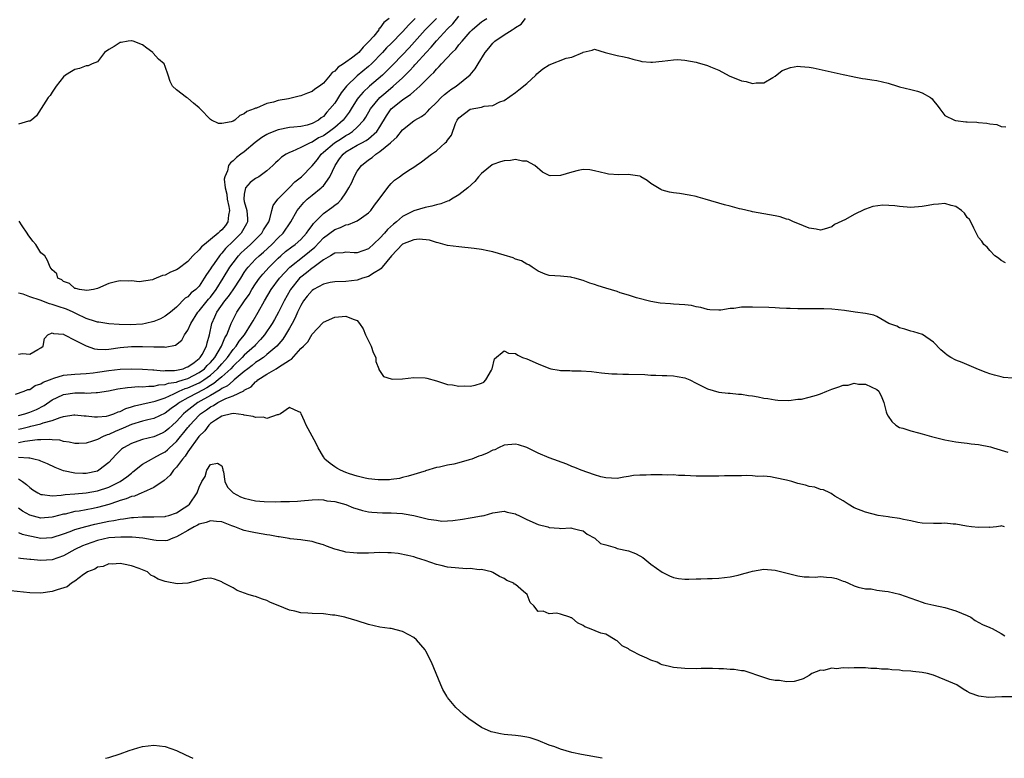
# Model space of a CAD drawing. Units: inches. Extents: x 2607000 to 2610000, y 1509000 to 1512000.
# Drawn here: x 2609159 to 2609334, y 1509000 to 1509131 of the extents above; entities that cross this region are included whole.
import ezdxf

# ---------------------------------------------------------------- set-up
doc = ezdxf.new("R2010")
doc.units = ezdxf.units.IN
doc.header["$MEASUREMENT"] = 0
doc.layers.add('LD26071509_2ft', color=120, linetype='Continuous')

msp = doc.modelspace()

# ---------------------------------------------------------------- linework, layer by layer
at = {"layer": 'LD26071509_2ft'}
for points, elevation in [([(2609158.49, 1509064.49), (2609160.05, 1509065), (2609160.69, 1509065.31), (2609161, 1509065.33), (2609161.97, 1509066.03), (2609163, 1509066.3), (2609163.41, 1509066.59), (2609164.49, 1509067), (2609165, 1509067.22), (2609165.3, 1509067.3), (2609167, 1509067.84), (2609169, 1509068.05), (2609171, 1509068.15), (2609172.26, 1509068.26), (2609173, 1509068.36), (2609175, 1509068.66), (2609177, 1509068.91), (2609179, 1509068.98), (2609181, 1509068.92), (2609182.79, 1509068.79), (2609183, 1509068.79), (2609184.64, 1509068.64), (2609185, 1509068.66), (2609186.66, 1509068.66), (2609187, 1509068.72), (2609188.15, 1509069), (2609188.75, 1509069.25), (2609189, 1509069.31), (2609190.12, 1509070.12), (2609191, 1509070.79), (2609191.21, 1509071), (2609191.53, 1509071.53), (2609192.3, 1509073), (2609192.4, 1509073.6), (2609192.83, 1509075), (2609193.24, 1509077), (2609193.81, 1509078.19), (2609194.14, 1509079), (2609195.55, 1509081), (2609196.21, 1509081.79), (2609197.05, 1509082.95), (2609198.36, 1509085), (2609199, 1509086.04), (2609199.38, 1509086.62), (2609199.68, 1509087), (2609201, 1509088.38), (2609201.65, 1509089), (2609202.37, 1509089.63), (2609203.85, 1509091), (2609205, 1509092.19), (2609205.87, 1509093), (2609207.26, 1509095), (2609208.38, 1509097), (2609208.63, 1509097.37), (2609209.55, 1509098.45), (2609210.11, 1509099), (2609211, 1509099.74), (2609212.59, 1509101), (2609212.81, 1509101.19), (2609213, 1509101.4), (2609214.17, 1509103), (2609215.08, 1509105), (2609215.86, 1509106.14), (2609216.51, 1509107), (2609217, 1509107.37), (2609219, 1509108.55), (2609219.81, 1509109), (2609220.6, 1509109.4), (2609221, 1509109.72), (2609222.45, 1509111), (2609223, 1509111.84), (2609224.2, 1509113.8), (2609225.03, 1509115), (2609227, 1509116.61), (2609227.57, 1509117), (2609228.45, 1509117.55), (2609229, 1509118.09), (2609230.05, 1509119), (2609232.03, 1509121), (2609232.53, 1509121.47), (2609233, 1509122.05), (2609233.51, 1509122.49), (2609233.94, 1509123), (2609235.8, 1509125), (2609236.43, 1509125.58), (2609237, 1509126.33), (2609237.55, 1509127), (2609239, 1509128.62), (2609239.37, 1509129), (2609240.23, 1509129.77), (2609241, 1509130.4), (2609241.35, 1509130.65), (2609241.91, 1509131)], 7898), ([(2609159, 1509071.55), (2609159.71, 1509071.71), (2609161, 1509071.56), (2609162.42, 1509072.42), (2609163, 1509072.68), (2609163.37, 1509073), (2609163.64, 1509074.36), (2609164.24, 1509075), (2609165, 1509075.35), (2609165.2, 1509075.2), (2609167, 1509075.09), (2609167.05, 1509075.05), (2609167.17, 1509075), (2609169, 1509074.02), (2609171, 1509073.02), (2609172.5, 1509072.5), (2609173, 1509072.46), (2609174.42, 1509072.42), (2609175, 1509072.47), (2609177, 1509072.73), (2609179, 1509072.92), (2609181, 1509072.92), (2609183, 1509072.84), (2609184.84, 1509072.84), (2609185, 1509072.81), (2609186.83, 1509073.17), (2609187.95, 1509074.05), (2609188.4, 1509075), (2609189, 1509075.82), (2609189.53, 1509077), (2609190.8, 1509079), (2609191, 1509079.22), (2609192.67, 1509081.33), (2609193, 1509081.69), (2609193.99, 1509083), (2609195.28, 1509085), (2609196.46, 1509087), (2609197, 1509087.75), (2609197.98, 1509089), (2609198.47, 1509089.53), (2609199, 1509090.01), (2609200.11, 1509091), (2609201, 1509091.87), (2609202.12, 1509093), (2609202.42, 1509093.58), (2609203.33, 1509095), (2609203.54, 1509095.54), (2609203.9, 1509097), (2609204.09, 1509097.91), (2609204.91, 1509099), (2609207, 1509101.1), (2609207.94, 1509102.06), (2609209.13, 1509103), (2609211, 1509104.89), (2609211.93, 1509106.07), (2609212.6, 1509107), (2609213, 1509107.31), (2609214.95, 1509109), (2609216.22, 1509109.78), (2609217, 1509110.32), (2609217.46, 1509110.54), (2609218.15, 1509111), (2609219, 1509111.74), (2609220.16, 1509113), (2609220.49, 1509113.51), (2609221.33, 1509115), (2609223, 1509117), (2609224.07, 1509117.93), (2609225.35, 1509119), (2609227, 1509120.51), (2609228.26, 1509121.74), (2609229, 1509122.59), (2609229.21, 1509122.79), (2609229.38, 1509123), (2609231.18, 1509125), (2609232.08, 1509125.92), (2609233, 1509127.03), (2609235, 1509129.18), (2609235.93, 1509130.07), (2609237, 1509131.4)], 7896), ([(2609159, 1509060.71), (2609160.13, 1509061), (2609161, 1509061.29), (2609162.21, 1509061.79), (2609163.54, 1509062.46), (2609165, 1509063.48), (2609165.89, 1509063.89), (2609167, 1509064.45), (2609169, 1509064.71), (2609170.7, 1509064.7), (2609171, 1509064.68), (2609172.78, 1509064.78), (2609173, 1509064.76), (2609174.93, 1509065.07), (2609176.6, 1509065.4), (2609178.31, 1509065.69), (2609179, 1509065.72), (2609180.18, 1509065.82), (2609181, 1509065.81), (2609182.08, 1509065.92), (2609183, 1509065.91), (2609183.87, 1509066.13), (2609185, 1509066.19), (2609185.58, 1509066.42), (2609187, 1509066.63), (2609187.26, 1509066.74), (2609188.2, 1509067), (2609189, 1509067.26), (2609191, 1509068.3), (2609191.94, 1509069), (2609192.44, 1509069.56), (2609193, 1509070.09), (2609193.78, 1509071), (2609194.98, 1509073), (2609195.54, 1509074.46), (2609195.88, 1509075), (2609196.52, 1509076.52), (2609196.67, 1509077), (2609196.77, 1509077.23), (2609197, 1509077.69), (2609197.68, 1509079), (2609199.05, 1509081), (2609199.86, 1509082.14), (2609200.35, 1509083), (2609201, 1509084.04), (2609201.67, 1509085), (2609202.26, 1509085.74), (2609203.41, 1509087), (2609205, 1509088.58), (2609205.46, 1509089), (2609206.28, 1509089.72), (2609207.42, 1509090.58), (2609208.01, 1509091), (2609209, 1509091.89), (2609210.04, 1509093), (2609210.41, 1509093.59), (2609211, 1509094.34), (2609211.27, 1509094.73), (2609211.57, 1509095), (2609213, 1509096.48), (2609214.48, 1509097.52), (2609215, 1509097.93), (2609215.63, 1509098.37), (2609216.22, 1509099), (2609217, 1509100.14), (2609217.52, 1509101), (2609218.02, 1509101.98), (2609218.45, 1509103), (2609219, 1509103.98), (2609219.74, 1509105), (2609221, 1509105.98), (2609221.61, 1509106.39), (2609222.31, 1509107), (2609223, 1509107.44), (2609224.9, 1509109), (2609225, 1509109.12), (2609226, 1509110), (2609227, 1509111.32), (2609229, 1509112.87), (2609229.2, 1509113), (2609230.37, 1509113.63), (2609231, 1509114.14), (2609231.46, 1509114.54), (2609231.82, 1509115), (2609233, 1509116.14), (2609233.84, 1509117), (2609234.44, 1509117.56), (2609235, 1509117.99), (2609235.58, 1509118.42), (2609236.49, 1509119), (2609238.96, 1509121.04), (2609239.9, 1509122.1), (2609240.43, 1509123), (2609241.63, 1509125), (2609242.27, 1509125.73), (2609243, 1509126.67), (2609243.18, 1509126.82), (2609243.34, 1509127), (2609245, 1509128.1), (2609246.4, 1509129), (2609246.79, 1509129.21), (2609247, 1509129.41), (2609248.02, 1509129.98), (2609248.77, 1509131)], 7900), ([(2609224.66, 1509131), (2609223.69, 1509130.31), (2609223, 1509129.28), (2609222.84, 1509129.16), (2609222.79, 1509129), (2609221.91, 1509127.91), (2609221, 1509126.85), (2609220.04, 1509125.96), (2609219.28, 1509125), (2609219, 1509124.75), (2609218, 1509124), (2609217, 1509123.29), (2609216.57, 1509123), (2609215.59, 1509122.41), (2609215, 1509121.71), (2609214.54, 1509121.46), (2609214.22, 1509121), (2609213, 1509119.58), (2609212.29, 1509119), (2609211.51, 1509118.49), (2609211, 1509118.06), (2609210.19, 1509117.81), (2609209, 1509117.31), (2609208.74, 1509117.26), (2609207.76, 1509117), (2609206.8, 1509116.8), (2609205, 1509116.47), (2609204.17, 1509116.17), (2609203, 1509115.98), (2609201.16, 1509115.16), (2609201, 1509115.14), (2609200.76, 1509115), (2609199.45, 1509114.55), (2609199, 1509114.1), (2609198.18, 1509113.82), (2609197.34, 1509113), (2609197, 1509112.8), (2609196.69, 1509112.69), (2609195, 1509112.39), (2609194.43, 1509112.43), (2609193.2, 1509113), (2609193, 1509113.12), (2609191.17, 1509115), (2609191.1, 1509115.1), (2609191, 1509115.19), (2609190.03, 1509116.03), (2609189, 1509116.88), (2609188.79, 1509117), (2609187, 1509118.4), (2609186.3, 1509119), (2609185.85, 1509119.85), (2609185.53, 1509121), (2609185, 1509122.5), (2609184.84, 1509123), (2609183.81, 1509123.81), (2609182.89, 1509124.89), (2609182.81, 1509125), (2609181.73, 1509125.73), (2609181, 1509126.36), (2609179.33, 1509127), (2609179.07, 1509127.07), (2609179, 1509127.07), (2609178.41, 1509127), (2609177.22, 1509126.78), (2609177, 1509126.77), (2609175.94, 1509126.06), (2609175, 1509125.54), (2609174.23, 1509125), (2609173, 1509123.33), (2609172.08, 1509123), (2609171.38, 1509122.62), (2609171, 1509122.62), (2609169.82, 1509122.18), (2609169, 1509122), (2609168.39, 1509121.61), (2609167.34, 1509121), (2609167, 1509120.7), (2609165.72, 1509119), (2609165, 1509117.99), (2609164.63, 1509117.37), (2609164.3, 1509117), (2609162.23, 1509113.77), (2609161.32, 1509113), (2609161, 1509112.81), (2609160.81, 1509112.81), (2609159, 1509112.3)], 7890), ([(2609233.01, 1509130.99), (2609231.04, 1509129), (2609228.16, 1509125.84), (2609227, 1509124.59), (2609225.24, 1509122.76), (2609224.25, 1509121.75), (2609223.46, 1509121), (2609221.17, 1509119), (2609220.04, 1509117.96), (2609219.21, 1509117), (2609219, 1509116.7), (2609217.92, 1509115), (2609217.57, 1509114.43), (2609216.49, 1509113), (2609215, 1509111.73), (2609214.11, 1509111), (2609213, 1509110.25), (2609212.15, 1509109.85), (2609211, 1509109.13), (2609210.67, 1509109), (2609209, 1509108.16), (2609207.47, 1509107.47), (2609207, 1509107.3), (2609206.39, 1509107), (2609205.56, 1509106.44), (2609205, 1509105.88), (2609204.53, 1509105.47), (2609204.08, 1509105), (2609203, 1509104.03), (2609201.57, 1509103), (2609201, 1509102.66), (2609200.05, 1509101.95), (2609199.23, 1509101), (2609199, 1509099.91), (2609198.91, 1509099), (2609199, 1509098.58), (2609199.45, 1509097), (2609199.56, 1509095.56), (2609199.57, 1509095), (2609199.37, 1509094.63), (2609198.44, 1509093), (2609197, 1509091.56), (2609195.7, 1509090.3), (2609195, 1509089.43), (2609194.77, 1509089.23), (2609194.59, 1509089), (2609193.65, 1509087.65), (2609193.17, 1509087), (2609193, 1509086.7), (2609192.3, 1509085.7), (2609191.92, 1509085), (2609191, 1509083.62), (2609190.4, 1509083), (2609189.6, 1509082.4), (2609189, 1509081.72), (2609188.54, 1509081.46), (2609187, 1509079.92), (2609185.92, 1509079), (2609185, 1509078.27), (2609184.16, 1509077.84), (2609183, 1509077.34), (2609181.53, 1509077), (2609181, 1509076.91), (2609178.79, 1509076.79), (2609176.82, 1509076.82), (2609175, 1509076.95), (2609173.23, 1509077.23), (2609173, 1509077.26), (2609172.66, 1509077.34), (2609171, 1509077.9), (2609169.3, 1509078.7), (2609168.72, 1509079), (2609167.55, 1509079.55), (2609166.03, 1509080.03), (2609165, 1509080.39), (2609164.49, 1509080.49), (2609162.87, 1509081.13), (2609161, 1509081.74), (2609159.82, 1509082.18), (2609159, 1509082.37)], 7894), ([(2609229.23, 1509131), (2609228.11, 1509129.89), (2609227, 1509128.67), (2609225, 1509126.61), (2609224.19, 1509125.81), (2609223.44, 1509125), (2609221.5, 1509123), (2609221, 1509122.53), (2609219, 1509120.85), (2609217.1, 1509119), (2609216.17, 1509117.83), (2609215, 1509116.04), (2609214.16, 1509115), (2609213.59, 1509114.41), (2609213, 1509113.68), (2609212.6, 1509113.4), (2609212.11, 1509113), (2609211, 1509112.39), (2609210.14, 1509112.14), (2609209, 1509111.91), (2609207.74, 1509111.74), (2609207, 1509111.69), (2609205, 1509111.29), (2609203.34, 1509110.66), (2609203, 1509110.49), (2609202.08, 1509109.92), (2609200.92, 1509109.08), (2609199, 1509107.4), (2609198.4, 1509107), (2609197.62, 1509106.38), (2609197, 1509105.79), (2609196.54, 1509105.46), (2609196.22, 1509105), (2609196.01, 1509104.01), (2609195.54, 1509103), (2609195.43, 1509102.57), (2609195.6, 1509101), (2609195.89, 1509099.89), (2609195.97, 1509099), (2609196.26, 1509097.74), (2609196.39, 1509097), (2609196.2, 1509096.2), (2609196.1, 1509095), (2609195.65, 1509094.35), (2609195, 1509093.57), (2609194.69, 1509093.31), (2609194.36, 1509093), (2609193, 1509091.85), (2609191.95, 1509091), (2609191.43, 1509090.57), (2609191, 1509090.03), (2609189.91, 1509089), (2609189, 1509087.99), (2609187.31, 1509086.69), (2609187, 1509086.5), (2609185.94, 1509086.06), (2609185, 1509085.58), (2609184.49, 1509085.51), (2609183, 1509084.83), (2609182.74, 1509084.74), (2609180.36, 1509084.36), (2609179, 1509084.56), (2609178.48, 1509084.48), (2609177, 1509084.57), (2609176.41, 1509084.41), (2609175, 1509084.09), (2609173, 1509083.21), (2609172.33, 1509083), (2609171.15, 1509082.85), (2609169.81, 1509083), (2609169.2, 1509083.2), (2609169, 1509083.22), (2609168.06, 1509084.06), (2609167, 1509084.43), (2609166.71, 1509084.71), (2609166.01, 1509085), (2609165.79, 1509085.79), (2609165, 1509086.5), (2609164.63, 1509087), (2609164.17, 1509088.17), (2609163.69, 1509089), (2609163, 1509089.54), (2609162.11, 1509091), (2609161.57, 1509091.57), (2609160.71, 1509092.71), (2609160.55, 1509093), (2609159.69, 1509094.31), (2609159.13, 1509095.13)], 7892), ([(2609159, 1509058.27), (2609159.6, 1509058.4), (2609161, 1509058.77), (2609161.2, 1509058.8), (2609163, 1509059.23), (2609163.39, 1509059.39), (2609165, 1509059.83), (2609166.38, 1509060.38), (2609167, 1509060.53), (2609168.84, 1509060.84), (2609169, 1509060.85), (2609170.66, 1509060.66), (2609171, 1509060.64), (2609172.45, 1509060.45), (2609173, 1509060.45), (2609174.6, 1509060.6), (2609175, 1509060.68), (2609175.91, 1509061), (2609176.67, 1509061.33), (2609177, 1509061.42), (2609178.04, 1509061.96), (2609179, 1509062.25), (2609179.56, 1509062.44), (2609182.14, 1509063), (2609183, 1509063.17), (2609183.23, 1509063.23), (2609185, 1509063.86), (2609186.53, 1509064.53), (2609187.46, 1509065), (2609188.53, 1509065.47), (2609189, 1509065.6), (2609191, 1509066.51), (2609191.32, 1509066.68), (2609191.81, 1509067), (2609193, 1509067.87), (2609194.28, 1509069), (2609195, 1509069.85), (2609195.55, 1509070.45), (2609196.01, 1509071), (2609197, 1509072.4), (2609197.55, 1509073), (2609198.12, 1509073.88), (2609199.03, 1509075), (2609200.3, 1509077), (2609200.55, 1509077.45), (2609201.46, 1509079), (2609202.57, 1509081), (2609203.76, 1509083), (2609205.26, 1509085), (2609207.04, 1509086.96), (2609209.62, 1509089), (2609211.47, 1509090.53), (2609213, 1509092.15), (2609215, 1509093.64), (2609216.02, 1509093.98), (2609217, 1509094.47), (2609217.46, 1509094.54), (2609218.56, 1509095), (2609219, 1509095.2), (2609219.73, 1509095.73), (2609221, 1509096.57), (2609221.42, 1509097), (2609222.06, 1509097.94), (2609222.89, 1509099), (2609223, 1509099.18), (2609224.63, 1509101.37), (2609225, 1509101.78), (2609225.62, 1509102.38), (2609226.5, 1509103), (2609227, 1509103.39), (2609228.14, 1509104.14), (2609229, 1509104.69), (2609229.45, 1509105), (2609230.38, 1509105.62), (2609232.13, 1509107), (2609233, 1509107.58), (2609234.59, 1509109), (2609234.82, 1509109.18), (2609235, 1509109.49), (2609235.66, 1509110.34), (2609236.42, 1509112.42), (2609236.69, 1509113), (2609237, 1509113.43), (2609239, 1509114.97), (2609241, 1509115.31), (2609241.47, 1509115.47), (2609243, 1509115.6), (2609244.23, 1509116.23), (2609245, 1509116.49), (2609247, 1509117.92), (2609247.62, 1509118.38), (2609249, 1509119.47), (2609250.62, 1509121), (2609250.8, 1509121.2), (2609251.88, 1509122.12), (2609253, 1509122.83), (2609256, 1509124), (2609257, 1509124.17), (2609258.95, 1509125), (2609259, 1509125.04), (2609260.58, 1509125.42), (2609261, 1509125.56), (2609262.91, 1509125), (2609265, 1509124.48), (2609266.23, 1509124.23), (2609267, 1509124.04), (2609267.79, 1509123.79), (2609269, 1509123.52), (2609269.4, 1509123.4), (2609271, 1509123.28), (2609271.28, 1509123.28), (2609273, 1509123.44), (2609275, 1509123.71), (2609275.72, 1509123.72), (2609277, 1509123.66), (2609279, 1509123.27), (2609279.2, 1509123.2), (2609281, 1509122.67), (2609281.53, 1509122.47), (2609283, 1509121.84), (2609284.87, 1509120.87), (2609287, 1509120), (2609287.87, 1509119.87), (2609289, 1509119.51), (2609289.61, 1509119.61), (2609291, 1509119.61), (2609292.57, 1509120.57), (2609293, 1509120.81), (2609294.2, 1509121.8), (2609295.68, 1509122.32), (2609297, 1509122.54), (2609297.48, 1509122.52), (2609299, 1509122.41), (2609299.72, 1509122.28), (2609305, 1509121.09), (2609306.72, 1509120.72), (2609307, 1509120.68), (2609308.42, 1509120.41), (2609309, 1509120.34), (2609310.13, 1509120.13), (2609311, 1509120.01), (2609313, 1509119.55), (2609314.66, 1509119), (2609315, 1509118.91), (2609317, 1509118.41), (2609318.17, 1509118.17), (2609319, 1509117.85), (2609320.47, 1509117), (2609320.76, 1509116.76), (2609321, 1509116.43), (2609321.67, 1509115.67), (2609322.12, 1509115), (2609323, 1509113.86), (2609324.71, 1509113), (2609324.92, 1509112.92), (2609326.74, 1509112.74), (2609327, 1509112.7), (2609328.67, 1509112.67), (2609329, 1509112.61), (2609330.49, 1509112.49), (2609331, 1509112.33), (2609332.21, 1509112.21), (2609333, 1509111.89), (2609333.85, 1509111.85)], 7902), ([(2609333.75, 1509087.75), (2609333, 1509088.16), (2609332.54, 1509088.54), (2609331.9, 1509089), (2609331, 1509089.91), (2609330.5, 1509090.5), (2609329.91, 1509091), (2609329.6, 1509091.6), (2609329, 1509092.21), (2609328.14, 1509093.86), (2609327.62, 1509095), (2609327.39, 1509095.39), (2609327, 1509095.77), (2609326.52, 1509096.52), (2609325.95, 1509097), (2609325, 1509097.69), (2609324.13, 1509097.87), (2609323, 1509098.23), (2609321.88, 1509098.12), (2609321, 1509098.07), (2609320.08, 1509097.92), (2609319, 1509097.7), (2609317, 1509097.56), (2609315, 1509097.73), (2609314.16, 1509097.84), (2609312.04, 1509097.96), (2609310.27, 1509097.73), (2609309, 1509097.27), (2609308.79, 1509097.21), (2609307, 1509096.32), (2609305.44, 1509095.44), (2609303.48, 1509094.52), (2609303, 1509094.14), (2609301.68, 1509093.68), (2609301, 1509093.55), (2609300.27, 1509093.73), (2609299, 1509093.9), (2609297, 1509094.73), (2609296.21, 1509095), (2609295.4, 1509095.4), (2609295, 1509095.5), (2609293.86, 1509095.86), (2609293, 1509096.04), (2609289, 1509096.75), (2609288.82, 1509096.82), (2609287, 1509097.27), (2609286.7, 1509097.3), (2609285, 1509097.8), (2609284, 1509098), (2609280.58, 1509099), (2609279.35, 1509099.35), (2609279, 1509099.46), (2609277.74, 1509099.74), (2609276.02, 1509100.02), (2609275, 1509100.13), (2609274.27, 1509100.27), (2609273, 1509100.61), (2609272.72, 1509100.72), (2609271, 1509101.82), (2609270.31, 1509102.31), (2609269.2, 1509103), (2609269.07, 1509103.07), (2609269, 1509103.09), (2609267.35, 1509103.35), (2609267, 1509103.38), (2609265.31, 1509103.31), (2609263.45, 1509103.45), (2609263, 1509103.54), (2609261, 1509104.06), (2609260.19, 1509104.19), (2609259, 1509104.25), (2609258.08, 1509104.08), (2609257, 1509103.8), (2609255, 1509103.19), (2609253.16, 1509103.16), (2609253, 1509103.18), (2609251.79, 1509103.79), (2609250.43, 1509105), (2609249, 1509105.76), (2609248.24, 1509105.77), (2609247, 1509106.02), (2609246.13, 1509105.87), (2609245, 1509105.83), (2609244.37, 1509105.63), (2609243, 1509105.17), (2609242.89, 1509105.11), (2609241, 1509103.55), (2609240.49, 1509103), (2609239.84, 1509102.16), (2609238.58, 1509101), (2609237, 1509099.78), (2609235.71, 1509099), (2609235.25, 1509098.75), (2609235, 1509098.67), (2609233.81, 1509098.19), (2609233, 1509098.02), (2609232.21, 1509097.79), (2609231, 1509097.57), (2609229, 1509096.97), (2609227, 1509095.94), (2609225.92, 1509095), (2609225.39, 1509094.61), (2609224.35, 1509093.65), (2609223.8, 1509093), (2609223, 1509092.1), (2609221, 1509090.23), (2609219, 1509089.5), (2609218.48, 1509089.52), (2609217, 1509089.63), (2609216.49, 1509089.51), (2609215, 1509089.45), (2609214.75, 1509089.25), (2609214.26, 1509089), (2609213, 1509088.3), (2609211.12, 1509086.88), (2609211, 1509086.81), (2609210.02, 1509085.98), (2609209, 1509085.19), (2609208.8, 1509085), (2609207.18, 1509083), (2609207.11, 1509082.89), (2609206.03, 1509081), (2609205.06, 1509079), (2609204.32, 1509077.68), (2609203.93, 1509077), (2609202.57, 1509075), (2609201.86, 1509074.14), (2609201, 1509073.24), (2609200.79, 1509073), (2609199, 1509071.42), (2609198.61, 1509071), (2609197, 1509069.45), (2609196.61, 1509069), (2609195, 1509067.54), (2609194.39, 1509067), (2609193.62, 1509066.38), (2609193, 1509066.03), (2609192.38, 1509065.62), (2609190.74, 1509064.74), (2609189, 1509063.83), (2609187.5, 1509063), (2609187.21, 1509062.79), (2609187, 1509062.59), (2609186.05, 1509061.95), (2609185, 1509061.13), (2609183, 1509060.17), (2609181.94, 1509059.94), (2609181, 1509059.7), (2609179, 1509059.12), (2609177.54, 1509058.46), (2609176.13, 1509057.87), (2609175, 1509057.33), (2609174.72, 1509057.28), (2609174.04, 1509057), (2609173, 1509056.48), (2609172.14, 1509056.14), (2609171, 1509055.8), (2609169.73, 1509055.73), (2609169, 1509055.72), (2609168.01, 1509056.01), (2609167, 1509056.13), (2609166.33, 1509056.33), (2609165, 1509056.41), (2609164.48, 1509056.48), (2609163, 1509056.41), (2609162.41, 1509056.41), (2609160.12, 1509056.12), (2609159, 1509055.87)], 7904), ([(2609335, 1509067.33), (2609333.44, 1509067.44), (2609333, 1509067.53), (2609331.83, 1509067.83), (2609331, 1509068.06), (2609330.35, 1509068.35), (2609329, 1509068.86), (2609326.12, 1509070.12), (2609325, 1509070.52), (2609324.07, 1509071), (2609323.41, 1509071.41), (2609323, 1509071.73), (2609322.32, 1509072.32), (2609321, 1509073.69), (2609319.05, 1509075.05), (2609317.53, 1509075.53), (2609317, 1509075.63), (2609315.97, 1509075.97), (2609315, 1509076.22), (2609314.5, 1509076.5), (2609313.14, 1509077), (2609311, 1509078.21), (2609310.45, 1509078.45), (2609309, 1509078.75), (2609307.13, 1509079), (2609305.28, 1509079.28), (2609303, 1509079.52), (2609301.59, 1509079.59), (2609299.61, 1509079.61), (2609299, 1509079.59), (2609297.61, 1509079.61), (2609297, 1509079.58), (2609295.64, 1509079.64), (2609295, 1509079.63), (2609293.74, 1509079.74), (2609293, 1509079.75), (2609291.85, 1509079.85), (2609289, 1509079.92), (2609287.87, 1509079.87), (2609287, 1509079.87), (2609285.67, 1509079.67), (2609285, 1509079.64), (2609283.36, 1509079.36), (2609283, 1509079.35), (2609281.43, 1509079.43), (2609281, 1509079.46), (2609279.83, 1509079.83), (2609279, 1509079.97), (2609278.17, 1509080.17), (2609277, 1509080.32), (2609275, 1509080.45), (2609274.46, 1509080.46), (2609272.61, 1509080.61), (2609271, 1509080.87), (2609268.43, 1509081.57), (2609267, 1509082.04), (2609265.55, 1509082.45), (2609265, 1509082.64), (2609263, 1509083.23), (2609261.65, 1509083.65), (2609261, 1509083.89), (2609260.16, 1509084.16), (2609259, 1509084.62), (2609257.53, 1509085), (2609257, 1509085.17), (2609256.82, 1509085.18), (2609255, 1509085.37), (2609253, 1509085.5), (2609252.25, 1509085.75), (2609251, 1509086.24), (2609249.96, 1509087), (2609249.39, 1509087.39), (2609249, 1509087.48), (2609248.09, 1509088.09), (2609247, 1509088.42), (2609246.6, 1509088.6), (2609245, 1509089.12), (2609243, 1509089.69), (2609242.11, 1509089.89), (2609241, 1509090.1), (2609239.72, 1509090.28), (2609237, 1509090.55), (2609235, 1509090.83), (2609233.3, 1509091.3), (2609233, 1509091.33), (2609231.77, 1509091.77), (2609229.93, 1509091.93), (2609229, 1509091.84), (2609227, 1509091.02), (2609225.06, 1509089), (2609223.41, 1509087), (2609223.25, 1509086.75), (2609223, 1509086.57), (2609221.97, 1509085.97), (2609221, 1509085.34), (2609219.91, 1509085), (2609219, 1509084.69), (2609217, 1509084.43), (2609215, 1509084.35), (2609214.23, 1509084.23), (2609213, 1509083.95), (2609211.24, 1509083), (2609211, 1509082.85), (2609210.15, 1509081.85), (2609209.48, 1509081), (2609209, 1509080.21), (2609208.43, 1509079), (2609208.01, 1509077.99), (2609207.48, 1509077), (2609207, 1509076.16), (2609206.3, 1509075), (2609205.8, 1509074.2), (2609204.77, 1509073), (2609203, 1509071.5), (2609202.38, 1509071), (2609201.58, 1509070.42), (2609201, 1509070.07), (2609200.41, 1509069.59), (2609199.62, 1509069), (2609199, 1509068.5), (2609197.22, 1509067), (2609197.11, 1509066.89), (2609197, 1509066.84), (2609196.03, 1509065.97), (2609195, 1509065.47), (2609194.74, 1509065.26), (2609193, 1509064.24), (2609190.78, 1509063), (2609188.63, 1509061.37), (2609188.23, 1509061), (2609187, 1509059.65), (2609186.26, 1509059), (2609185.61, 1509058.39), (2609185, 1509057.85), (2609184.43, 1509057.57), (2609183, 1509056.92), (2609181, 1509056.45), (2609180.15, 1509056.15), (2609179, 1509055.77), (2609177.62, 1509055), (2609177.27, 1509054.73), (2609176.25, 1509053.75), (2609175, 1509052.38), (2609173.27, 1509051), (2609173, 1509050.86), (2609171, 1509050.43), (2609170.42, 1509050.42), (2609169, 1509050.49), (2609167, 1509050.93), (2609165.51, 1509051.51), (2609164.15, 1509052.15), (2609163, 1509052.6), (2609162.74, 1509052.74), (2609161.75, 1509053), (2609161, 1509053.15), (2609160.87, 1509053.13), (2609159, 1509053.28)], 7906), ([(2609159, 1509049.51), (2609159.76, 1509049), (2609160.46, 1509048.46), (2609161, 1509047.96), (2609161.56, 1509047.56), (2609162.42, 1509047), (2609163, 1509046.71), (2609163.29, 1509046.71), (2609165, 1509046.5), (2609166.6, 1509046.6), (2609167.27, 1509046.73), (2609169, 1509046.84), (2609171, 1509047), (2609173, 1509047.36), (2609175, 1509048.03), (2609177.02, 1509049), (2609178.18, 1509049.82), (2609179, 1509050.5), (2609179.29, 1509050.71), (2609181, 1509052.1), (2609182.55, 1509053), (2609183, 1509053.19), (2609184.16, 1509053.84), (2609185, 1509054.3), (2609185.39, 1509054.61), (2609185.75, 1509055), (2609187, 1509056.13), (2609187.72, 1509057), (2609188.32, 1509057.68), (2609189, 1509058.56), (2609189.21, 1509058.79), (2609189.35, 1509059), (2609191, 1509060.79), (2609191.23, 1509061), (2609192.29, 1509061.71), (2609193, 1509062.22), (2609193.53, 1509062.47), (2609194.33, 1509063), (2609195.73, 1509063.73), (2609197, 1509064.2), (2609198.91, 1509065.09), (2609199, 1509065.17), (2609200.21, 1509065.79), (2609201, 1509066.67), (2609201.21, 1509066.79), (2609201.4, 1509067), (2609203, 1509068.04), (2609204.64, 1509069), (2609204.88, 1509069.12), (2609205.69, 1509069.69), (2609207, 1509070.51), (2609207.33, 1509070.67), (2609209, 1509072.55), (2609209.47, 1509073), (2609210.22, 1509073.78), (2609211, 1509075.13), (2609212.89, 1509077.11), (2609213, 1509077.25), (2609215, 1509078.13), (2609217, 1509078.31), (2609218.25, 1509077.75), (2609219, 1509077.52), (2609219.41, 1509077), (2609220.04, 1509076.04), (2609220.45, 1509075), (2609221.48, 1509073), (2609221.84, 1509071.84), (2609222.29, 1509071), (2609222.29, 1509070.29), (2609222.84, 1509069), (2609222.83, 1509068.83), (2609223.63, 1509067.63), (2609225, 1509067.19), (2609225.17, 1509067.17), (2609227, 1509067.19), (2609229, 1509067.45), (2609231, 1509067.4), (2609231.29, 1509067.29), (2609233, 1509066.82), (2609233.23, 1509066.77), (2609235, 1509066.21), (2609235.85, 1509066.15), (2609237, 1509065.91), (2609238.04, 1509065.96), (2609239, 1509065.92), (2609239.9, 1509066.1), (2609241, 1509066.42), (2609241.38, 1509066.62), (2609241.75, 1509067), (2609242.76, 1509068.76), (2609242.91, 1509069), (2609243.28, 1509070.72), (2609245, 1509072.18), (2609245.77, 1509071.77), (2609247, 1509071.68), (2609247.41, 1509071.41), (2609248.28, 1509071), (2609249, 1509070.73), (2609251, 1509069.88), (2609252.91, 1509069.09), (2609253.27, 1509069), (2609254.75, 1509068.75), (2609255, 1509068.68), (2609256.66, 1509068.66), (2609257, 1509068.61), (2609258.63, 1509068.63), (2609260.48, 1509068.48), (2609262.26, 1509068.26), (2609264.08, 1509068.08), (2609265, 1509068.07), (2609266.01, 1509068.01), (2609267, 1509068.04), (2609269.94, 1509067.94), (2609271, 1509067.85), (2609271.85, 1509067.85), (2609273, 1509067.78), (2609273.79, 1509067.79), (2609275, 1509067.73), (2609275.64, 1509067.64), (2609277, 1509067.38), (2609277.88, 1509067), (2609279, 1509066.46), (2609281, 1509065.45), (2609283, 1509064.84), (2609284.66, 1509064.66), (2609285, 1509064.65), (2609286.51, 1509064.51), (2609287, 1509064.5), (2609288.27, 1509064.27), (2609289, 1509064.17), (2609289.99, 1509063.99), (2609291, 1509063.77), (2609291.69, 1509063.69), (2609293, 1509063.47), (2609293.44, 1509063.44), (2609295.38, 1509063.38), (2609297, 1509063.58), (2609297.62, 1509063.62), (2609299, 1509063.96), (2609300.31, 1509064.31), (2609301, 1509064.55), (2609302.14, 1509065), (2609302.72, 1509065.28), (2609303, 1509065.38), (2609304.24, 1509065.76), (2609305, 1509066.1), (2609305.9, 1509066.1), (2609307, 1509066.45), (2609307.72, 1509066.28), (2609309, 1509066.26), (2609311, 1509065.32), (2609311.36, 1509065), (2609311.87, 1509063.87), (2609312.21, 1509063), (2609312.65, 1509061.35), (2609312.76, 1509061), (2609313, 1509060.59), (2609313.63, 1509059.63), (2609314.33, 1509059), (2609315, 1509058.58), (2609315.56, 1509058.44), (2609317, 1509057.97), (2609318.38, 1509057.62), (2609319, 1509057.48), (2609320.65, 1509057), (2609323, 1509056.4), (2609325, 1509056.03), (2609325.91, 1509055.91), (2609327, 1509055.82), (2609327.71, 1509055.71), (2609329, 1509055.56), (2609331.13, 1509055.13), (2609331.62, 1509055), (2609334.2, 1509054.2)], 7908), ([(2609333.57, 1509041), (2609333, 1509041.18), (2609332.9, 1509041.1), (2609332.17, 1509041), (2609331, 1509040.9), (2609330.92, 1509040.92), (2609329, 1509040.87), (2609327.73, 1509041), (2609326.89, 1509041.11), (2609325, 1509041.49), (2609324.52, 1509041.48), (2609323, 1509041.63), (2609322.42, 1509041.58), (2609321, 1509041.56), (2609319, 1509041.63), (2609318.23, 1509041.77), (2609317, 1509042.04), (2609315.71, 1509042.29), (2609315, 1509042.48), (2609313.3, 1509042.7), (2609313, 1509042.76), (2609311.2, 1509043), (2609309, 1509043.6), (2609307, 1509044.35), (2609305.91, 1509045), (2609305, 1509045.58), (2609303.57, 1509046.43), (2609302.89, 1509046.89), (2609302.64, 1509047), (2609301.54, 1509047.54), (2609301, 1509047.63), (2609300.02, 1509048.02), (2609299, 1509048.16), (2609298.38, 1509048.38), (2609297, 1509048.68), (2609295.92, 1509049), (2609295, 1509049.24), (2609293, 1509049.69), (2609292.18, 1509049.82), (2609291, 1509049.95), (2609289.93, 1509049.93), (2609289, 1509050.04), (2609287.9, 1509050.1), (2609287, 1509050.03), (2609285.96, 1509050.05), (2609285, 1509050), (2609284, 1509050), (2609283, 1509049.98), (2609282.02, 1509049.98), (2609281, 1509049.95), (2609280.03, 1509049.97), (2609279, 1509049.95), (2609277, 1509050.07), (2609275.9, 1509050.1), (2609275, 1509050.19), (2609273.84, 1509050.16), (2609273, 1509050.2), (2609271.8, 1509050.2), (2609271, 1509050.2), (2609270.14, 1509050.14), (2609269, 1509050.17), (2609267.91, 1509050.09), (2609267, 1509049.88), (2609266.21, 1509049.79), (2609265, 1509049.53), (2609263, 1509049.65), (2609262.13, 1509049.87), (2609261, 1509050.21), (2609258.65, 1509051), (2609257.51, 1509051.51), (2609257, 1509051.7), (2609256.1, 1509052.1), (2609253, 1509053.19), (2609251, 1509054.01), (2609249.05, 1509055.05), (2609247.53, 1509055.54), (2609247, 1509055.66), (2609245, 1509055.46), (2609244.03, 1509055), (2609243.36, 1509054.64), (2609243, 1509054.55), (2609241.98, 1509054.02), (2609241, 1509053.65), (2609240.51, 1509053.49), (2609239.3, 1509053), (2609238.83, 1509052.83), (2609237, 1509052.32), (2609236.08, 1509052.08), (2609235, 1509051.92), (2609233.54, 1509051.54), (2609233, 1509051.49), (2609231.09, 1509050.91), (2609231, 1509050.86), (2609230.78, 1509050.78), (2609229, 1509050.25), (2609228.04, 1509049.96), (2609227, 1509049.75), (2609226.46, 1509049.54), (2609225, 1509049.4), (2609224.69, 1509049.31), (2609223, 1509049.31), (2609222.7, 1509049.3), (2609221, 1509049.51), (2609220.39, 1509049.61), (2609219, 1509049.97), (2609217.61, 1509050.39), (2609217, 1509050.61), (2609216.02, 1509051), (2609215.38, 1509051.38), (2609215, 1509051.59), (2609214.18, 1509052.18), (2609213.26, 1509053), (2609213, 1509053.38), (2609212.06, 1509055), (2609211.72, 1509055.72), (2609209.94, 1509059), (2609209.68, 1509059.68), (2609209.09, 1509061), (2609209, 1509061.24), (2609208.65, 1509061.35), (2609207, 1509062.15), (2609205.4, 1509061), (2609205, 1509060.81), (2609204.8, 1509060.8), (2609203, 1509060.19), (2609202.41, 1509060.41), (2609201, 1509060.33), (2609200.55, 1509060.55), (2609199, 1509060.77), (2609198.84, 1509060.84), (2609197.06, 1509061.06), (2609196.73, 1509061), (2609195, 1509060.58), (2609193.91, 1509059.91), (2609193, 1509059.29), (2609192.7, 1509059), (2609192, 1509058), (2609190.96, 1509057), (2609189, 1509054.26), (2609188.51, 1509053.49), (2609188.05, 1509053), (2609187, 1509051.54), (2609186.46, 1509051), (2609185.87, 1509050.13), (2609184.81, 1509049.19), (2609183, 1509047.95), (2609181.15, 1509047.15), (2609180.85, 1509047), (2609179.55, 1509046.45), (2609179, 1509046.34), (2609178.07, 1509045.93), (2609177, 1509045.64), (2609176.55, 1509045.45), (2609175, 1509044.96), (2609173, 1509044.4), (2609172.25, 1509044.25), (2609169.79, 1509043.79), (2609169, 1509043.68), (2609167.26, 1509043.26), (2609167, 1509043.22), (2609165.24, 1509042.76), (2609165, 1509042.69), (2609163, 1509042.55), (2609161, 1509043.04), (2609159.75, 1509043.75), (2609159, 1509044.28)], 7910), ([(2609159, 1509040), (2609159.7, 1509039.7), (2609161, 1509039.37), (2609161.31, 1509039.31), (2609163, 1509039.01), (2609165, 1509039.11), (2609167, 1509039.74), (2609168.16, 1509040.16), (2609169, 1509040.5), (2609170.95, 1509041.05), (2609172.56, 1509041.44), (2609174.21, 1509041.79), (2609175, 1509041.99), (2609175.9, 1509042.1), (2609177, 1509042.37), (2609177.6, 1509042.4), (2609179, 1509042.64), (2609179.36, 1509042.64), (2609181, 1509042.78), (2609181.24, 1509042.76), (2609183, 1509042.77), (2609185, 1509042.83), (2609185.13, 1509042.87), (2609185.64, 1509043), (2609187, 1509043.45), (2609188.33, 1509044.33), (2609189, 1509044.79), (2609189.29, 1509045), (2609190.68, 1509047), (2609191, 1509048), (2609191.51, 1509049), (2609192.09, 1509049.91), (2609192.39, 1509051), (2609193, 1509052.05), (2609194.25, 1509052.25), (2609195, 1509051.82), (2609195.19, 1509051.19), (2609195.21, 1509051), (2609195.29, 1509050.71), (2609195.56, 1509049), (2609196.01, 1509048.01), (2609197.03, 1509047.03), (2609198.32, 1509046.32), (2609199, 1509046.05), (2609201, 1509045.58), (2609202.54, 1509045.46), (2609204.58, 1509045.42), (2609205.46, 1509045.46), (2609207, 1509045.49), (2609208.44, 1509045.56), (2609209, 1509045.62), (2609211, 1509045.78), (2609212.16, 1509045.84), (2609213, 1509045.79), (2609213.62, 1509045.62), (2609215, 1509045.49), (2609217, 1509044.92), (2609218.36, 1509044.36), (2609219, 1509044.16), (2609219.9, 1509043.9), (2609221, 1509043.67), (2609221.6, 1509043.59), (2609223.49, 1509043.49), (2609225, 1509043.49), (2609227, 1509043.35), (2609227.32, 1509043.32), (2609229.01, 1509043.01), (2609231.63, 1509042.37), (2609233, 1509042.15), (2609233.98, 1509042.02), (2609235, 1509042.03), (2609235.91, 1509042.09), (2609237.64, 1509042.36), (2609239, 1509042.6), (2609239.37, 1509042.63), (2609241, 1509042.91), (2609241.09, 1509042.91), (2609241.45, 1509043), (2609243, 1509043.47), (2609245, 1509043.79), (2609245.56, 1509043.56), (2609247, 1509043.28), (2609247.18, 1509043.18), (2609247.6, 1509043), (2609249, 1509042.27), (2609251, 1509041.43), (2609252.71, 1509041), (2609253, 1509040.9), (2609254.77, 1509040.77), (2609255, 1509040.72), (2609256.79, 1509040.79), (2609257, 1509040.76), (2609258.43, 1509040.43), (2609259, 1509040.29), (2609259.7, 1509039.7), (2609261.05, 1509039), (2609262.05, 1509038.05), (2609263, 1509037.78), (2609264.67, 1509037.33), (2609265, 1509037.18), (2609267, 1509036.73), (2609268.27, 1509036.27), (2609269, 1509035.85), (2609269.56, 1509035.56), (2609271, 1509034.37), (2609273, 1509032.94), (2609274.29, 1509032.29), (2609275, 1509032.02), (2609275.85, 1509031.85), (2609277, 1509031.72), (2609277.72, 1509031.72), (2609279, 1509031.78), (2609279.8, 1509031.8), (2609281, 1509031.86), (2609281.86, 1509031.86), (2609283, 1509031.92), (2609283.99, 1509031.99), (2609285, 1509032.14), (2609286.45, 1509032.45), (2609287, 1509032.61), (2609288.56, 1509033), (2609289, 1509033.13), (2609291, 1509033.48), (2609293, 1509033.33), (2609294.16, 1509033), (2609294.85, 1509032.85), (2609297, 1509032.29), (2609298.11, 1509032.11), (2609299, 1509032.14), (2609300.08, 1509032.08), (2609301, 1509032.2), (2609302.07, 1509032.07), (2609303, 1509032.01), (2609303.83, 1509031.83), (2609305, 1509031.39), (2609305.34, 1509031.34), (2609305.99, 1509031), (2609307, 1509030.57), (2609307.67, 1509030.33), (2609309, 1509030.04), (2609310, 1509030), (2609311, 1509029.79), (2609312.4, 1509029.6), (2609313, 1509029.55), (2609315, 1509029.05), (2609319, 1509027.64), (2609319.5, 1509027.5), (2609321.1, 1509027.1), (2609323, 1509026.73), (2609325, 1509026.13), (2609327, 1509025.28), (2609327.62, 1509025), (2609328.42, 1509024.42), (2609329.69, 1509023.69), (2609331, 1509023.17), (2609331.11, 1509023.11), (2609331.4, 1509023), (2609333, 1509022.09), (2609333.67, 1509021.67)], 7912), ([(2609335, 1509010.89), (2609333.13, 1509010.87), (2609330.78, 1509010.78), (2609329.03, 1509011.03), (2609327.53, 1509011.53), (2609327, 1509011.85), (2609326.25, 1509012.25), (2609325.15, 1509013), (2609323, 1509013.91), (2609321, 1509014.7), (2609319.93, 1509015), (2609319, 1509015.21), (2609317.38, 1509015.38), (2609317, 1509015.46), (2609315.52, 1509015.52), (2609315, 1509015.62), (2609313.66, 1509015.66), (2609313, 1509015.76), (2609311.8, 1509015.8), (2609311, 1509015.9), (2609309.93, 1509015.93), (2609309, 1509016), (2609307, 1509016.01), (2609305.97, 1509015.97), (2609305, 1509016), (2609303.86, 1509015.86), (2609303, 1509015.95), (2609301.57, 1509015.57), (2609301, 1509015.6), (2609299.48, 1509015), (2609299, 1509014.64), (2609297.95, 1509014.05), (2609297, 1509013.79), (2609296.37, 1509013.63), (2609295, 1509013.56), (2609293.78, 1509013.78), (2609293, 1509013.78), (2609292.02, 1509013.98), (2609291, 1509014.34), (2609287.5, 1509015.5), (2609287, 1509015.48), (2609285.72, 1509015.72), (2609285, 1509015.73), (2609283.85, 1509015.85), (2609283, 1509015.86), (2609281.9, 1509015.9), (2609281, 1509015.88), (2609279.89, 1509015.89), (2609279, 1509015.85), (2609277, 1509015.88), (2609275, 1509016.07), (2609274.25, 1509016.25), (2609273, 1509016.58), (2609272.7, 1509016.7), (2609272.09, 1509017), (2609271, 1509017.4), (2609270.24, 1509017.76), (2609269, 1509018.29), (2609267.67, 1509019), (2609267.21, 1509019.21), (2609267, 1509019.39), (2609265.9, 1509019.9), (2609265, 1509020.81), (2609264.86, 1509020.86), (2609264.66, 1509021), (2609263, 1509022), (2609262.15, 1509022.15), (2609260.1, 1509023), (2609259.29, 1509023.29), (2609259, 1509023.49), (2609257.99, 1509023.99), (2609257, 1509024.85), (2609256.87, 1509024.87), (2609256.62, 1509025), (2609255, 1509025.55), (2609254.29, 1509025.71), (2609253, 1509025.61), (2609251.94, 1509026.06), (2609251, 1509026.01), (2609250.27, 1509027), (2609249.6, 1509027.6), (2609249.08, 1509029), (2609248.46, 1509029.55), (2609247, 1509030.78), (2609246.85, 1509030.85), (2609246.7, 1509031), (2609245.47, 1509031.47), (2609245, 1509031.82), (2609244.17, 1509032.17), (2609243, 1509032.9), (2609242.79, 1509033), (2609241, 1509033.41), (2609240.6, 1509033.4), (2609239, 1509033.59), (2609238.42, 1509033.58), (2609237, 1509033.68), (2609235, 1509033.87), (2609233.83, 1509034.17), (2609233, 1509034.33), (2609231, 1509035.03), (2609229.49, 1509035.49), (2609229, 1509035.66), (2609227.93, 1509035.93), (2609226.25, 1509036.25), (2609225, 1509036.37), (2609224.41, 1509036.41), (2609223, 1509036.44), (2609221, 1509036.35), (2609219, 1509036.32), (2609218.36, 1509036.36), (2609217, 1509036.52), (2609216.6, 1509036.6), (2609215, 1509037.06), (2609213.58, 1509037.58), (2609213, 1509037.78), (2609211.9, 1509038.1), (2609211, 1509038.39), (2609209.37, 1509038.63), (2609209, 1509038.71), (2609207.11, 1509038.89), (2609206.93, 1509038.93), (2609205.2, 1509039.2), (2609205, 1509039.22), (2609203.52, 1509039.52), (2609203, 1509039.59), (2609201, 1509039.92), (2609200.08, 1509040.08), (2609199, 1509040.34), (2609198.51, 1509040.51), (2609197.32, 1509041), (2609196.82, 1509041.18), (2609195, 1509041.88), (2609194.08, 1509041.92), (2609193, 1509042.06), (2609192.23, 1509041.77), (2609191, 1509041.48), (2609190.7, 1509041.3), (2609190.12, 1509041), (2609189, 1509040.35), (2609187.52, 1509039.52), (2609187, 1509039.21), (2609186.35, 1509039), (2609185.4, 1509038.6), (2609185, 1509038.52), (2609183.42, 1509038.58), (2609183, 1509038.63), (2609182.7, 1509038.7), (2609181.01, 1509039.01), (2609179.17, 1509039.17), (2609179, 1509039.17), (2609177.17, 1509039.17), (2609175.02, 1509039.02), (2609173, 1509038.57), (2609171, 1509037.89), (2609170.37, 1509037.63), (2609169.01, 1509037), (2609167, 1509035.84), (2609165, 1509035.14), (2609163, 1509035.03), (2609161.19, 1509035.19), (2609161, 1509035.22), (2609159.39, 1509035.39), (2609159, 1509035.47)], 7914), ([(2609262.38, 1509000), (2609258.67, 1509000.67), (2609257, 1509001.03), (2609255, 1509001.61), (2609253.99, 1509002.01), (2609253, 1509002.35), (2609251, 1509003.17), (2609249.6, 1509003.6), (2609249, 1509003.75), (2609247.93, 1509003.93), (2609247, 1509004.06), (2609245, 1509004.24), (2609244.33, 1509004.33), (2609243, 1509004.61), (2609242.71, 1509004.71), (2609241, 1509005.47), (2609238.77, 1509007), (2609237.78, 1509007.78), (2609236.45, 1509009), (2609235, 1509010.79), (2609234.85, 1509011), (2609234.16, 1509012.16), (2609233.78, 1509013), (2609232.99, 1509015), (2609232.14, 1509017), (2609231.14, 1509019), (2609231, 1509019.21), (2609229.49, 1509021), (2609229, 1509021.42), (2609228.15, 1509021.85), (2609227, 1509022.47), (2609225, 1509022.96), (2609224.75, 1509023), (2609223, 1509023.23), (2609221, 1509023.68), (2609219, 1509024.33), (2609217, 1509024.95), (2609216.79, 1509025), (2609215, 1509025.33), (2609214.64, 1509025.36), (2609213, 1509025.57), (2609211, 1509025.66), (2609210.27, 1509025.73), (2609209, 1509025.78), (2609207.94, 1509026.06), (2609207, 1509026.22), (2609205, 1509027.07), (2609203.61, 1509027.61), (2609203, 1509027.97), (2609202.2, 1509028.2), (2609201, 1509028.66), (2609200.71, 1509028.71), (2609199.66, 1509029), (2609197.73, 1509029.74), (2609197, 1509030.18), (2609195.15, 1509031.15), (2609195, 1509031.26), (2609193.71, 1509031.71), (2609193, 1509031.88), (2609191.77, 1509031.77), (2609191, 1509031.55), (2609189, 1509031.03), (2609187.09, 1509030.91), (2609185.26, 1509031.26), (2609185, 1509031.29), (2609183.73, 1509031.73), (2609183, 1509032.17), (2609182.44, 1509032.44), (2609181.87, 1509033), (2609181, 1509033.38), (2609180.37, 1509033.63), (2609179, 1509034.11), (2609177.64, 1509034.36), (2609177, 1509034.5), (2609175.61, 1509034.39), (2609175, 1509034.43), (2609174.02, 1509033.98), (2609173, 1509033.82), (2609172.52, 1509033.48), (2609171.26, 1509033), (2609171, 1509032.84), (2609170.56, 1509032.56), (2609169, 1509031.39), (2609168.38, 1509031), (2609167.63, 1509030.37), (2609165.86, 1509029.86), (2609165, 1509029.52), (2609163, 1509029.24), (2609161, 1509029.28), (2609157.67, 1509029.67)], 7916), ([(2609174.43, 1509000), (2609175, 1509000.17), (2609177, 1509000.81), (2609178.62, 1509001.38), (2609180.14, 1509001.86), (2609181, 1509002.08), (2609183, 1509002.32), (2609185, 1509002.08), (2609187, 1509001.38), (2609188.6, 1509000.6), (2609189.91, 1509000)], 7918)]:
    msp.add_lwpolyline(points, dxfattribs=dict(at, elevation=elevation))

doc.saveas('drawing.dxf')
